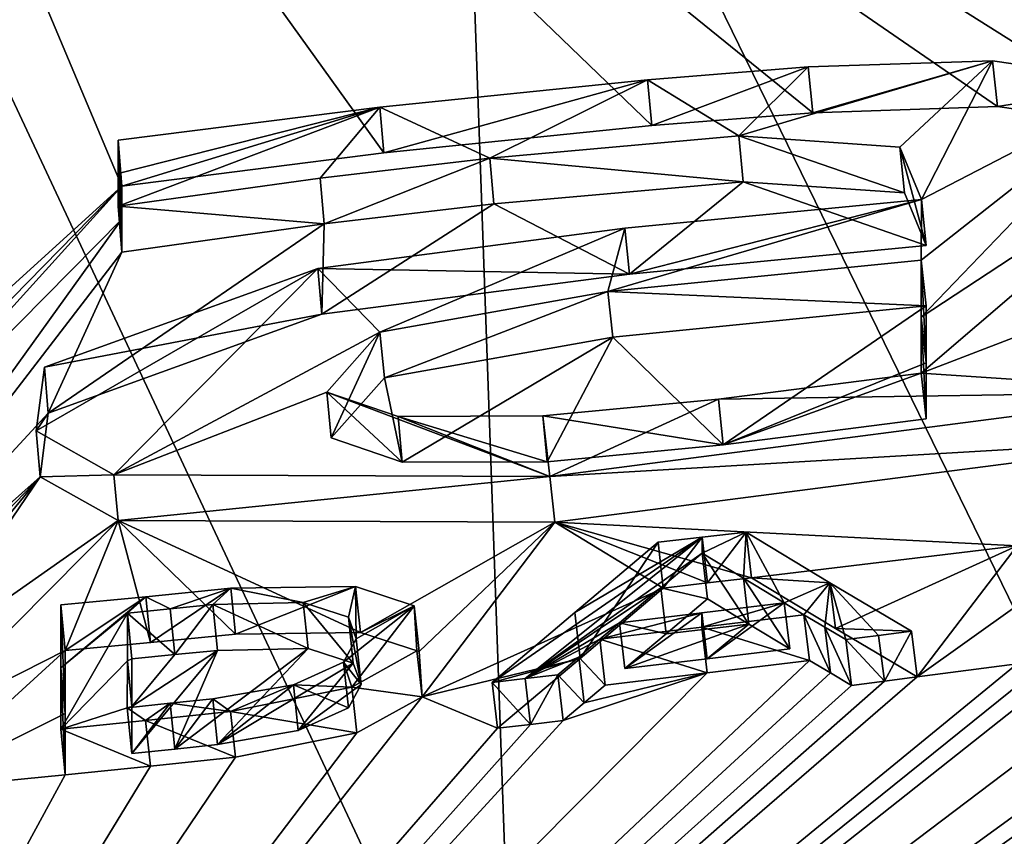
# Model space of a CAD drawing. Units: millimetres. Extents: x -110 to 110, y -66 to 100.
# Drawn here: x 5 to 7, y -38 to -36 of the extents above; entities that cross this region are included whole.
import ezdxf

# ---------------------------------------------------------------- set-up
doc = ezdxf.new("R2010")
doc.units = ezdxf.units.MM
doc.header["$LTSCALE"] = 65.185185
for name, color, linetype in [('133', 7, 'CONTINUOUS'), ('145', 7, 'CONTINUOUS'), ('184', 7, 'CONTINUOUS'), ('185', 7, 'CONTINUOUS'), ('186', 7, 'CONTINUOUS'), ('187', 7, 'CONTINUOUS'), ('189', 7, 'CONTINUOUS'), ('190', 7, 'CONTINUOUS'), ('217', 7, 'CONTINUOUS'), ('218', 7, 'CONTINUOUS'), ('219', 7, 'CONTINUOUS'), ('220', 7, 'CONTINUOUS'), ('228', 7, 'CONTINUOUS'), ('229', 7, 'CONTINUOUS'), ('230', 7, 'CONTINUOUS'), ('231', 7, 'CONTINUOUS'), ('232', 7, 'CONTINUOUS'), ('233', 7, 'CONTINUOUS'), ('234', 7, 'CONTINUOUS'), ('235', 7, 'CONTINUOUS'), ('236', 7, 'CONTINUOUS'), ('237', 7, 'CONTINUOUS'), ('238', 7, 'CONTINUOUS'), ('239', 7, 'CONTINUOUS'), ('240', 7, 'CONTINUOUS'), ('241', 7, 'CONTINUOUS'), ('242', 7, 'CONTINUOUS'), ('268', 7, 'CONTINUOUS')]:
    doc.layers.add(name, color=color, linetype=linetype)

msp = doc.modelspace()

# ---------------------------------------------------------------- linework, layer by layer
at = {"layer": '133', "linetype": 'Continuous'}
for points in [[(4.4951, -34.8488, -75.96), (6.1105, -34.9766, -75.9051), (6.2381, -38.5723, -78.3811), (4.4951, -34.8488, -75.96)], [(4.4951, -34.8488, -75.96), (6.2381, -38.5723, -78.3811), (4.6212, -38.8836, -78.1272), (4.4951, -34.8488, -75.96)], [(6.1105, -34.9766, -75.9051), (7.5558, -35.0365, -75.8411), (7.6365, -38.1015, -78.6767), (6.1105, -34.9766, -75.9051)], [(6.1105, -34.9766, -75.9051), (7.6365, -38.1015, -78.6767), (6.2381, -38.5723, -78.3811), (6.1105, -34.9766, -75.9051)]]:
    msp.add_3dface(points, dxfattribs=at)
at = {"layer": '145', "linetype": 'Continuous'}
for points in [[(3.9151, -40.2608, -42.6087), (21.0264, -34.4756, -31.4881), (16.4279, -34.4754, -26.7938), (3.9151, -40.2608, -42.6087)], [(3.9151, -40.2608, -42.6087), (16.4279, -34.4754, -26.7938), (8.9785, -37.1918, -33.1074), (3.9151, -40.2608, -42.6087)], [(3.9151, -40.2608, -42.6087), (6.5073, -39.9362, -43.9898), (21.0264, -34.4756, -31.4881), (3.9151, -40.2608, -42.6087)], [(8.406, -35.782, -27.3008), (4.5599, -34.4748, -21.4606), (7.5726, -36.3732, -29.1863), (8.406, -35.782, -27.3008)], [(4.5599, -34.4748, -21.4606), (4.871, -36.9826, -30.4898), (5.41, -36.4932, -28.8698), (4.5599, -34.4748, -21.4606)], [(7.5726, -36.3732, -29.1863), (4.5599, -34.4748, -21.4606), (7.2495, -36.3263, -28.8803), (7.5726, -36.3732, -29.1863)], [(7.2495, -36.3263, -28.8803), (4.5599, -34.4748, -21.4606), (6.8613, -36.3392, -28.7815), (7.2495, -36.3263, -28.8803)], [(6.8613, -36.3392, -28.7815), (4.5599, -34.4748, -21.4606), (6.5234, -36.3663, -28.7611), (6.8613, -36.3392, -28.7815)], [(6.5234, -36.3663, -28.7611), (4.5599, -34.4748, -21.4606), (5.9602, -36.4234, -28.7833), (6.5234, -36.3663, -28.7611)], [(5.9602, -36.4234, -28.7833), (4.5599, -34.4748, -21.4606), (5.41, -36.4932, -28.8698), (5.9602, -36.4234, -28.7833)], [(6.5073, -39.9362, -43.9898), (24.3148, -34.4759, -37.1511), (21.0264, -34.4756, -31.4881), (6.5073, -39.9362, -43.9898)], [(6.5073, -39.9362, -43.9898), (8.9296, -39.4596, -46.0181), (24.3148, -34.4759, -37.1511), (6.5073, -39.9362, -43.9898)], [(6.7154, -36.4842, -29.2664), (6.1917, -36.531, -29.2541), (6.4761, -36.6782, -29.8988), (6.7154, -36.4842, -29.2664)], [(7.1, -36.618, -29.9148), (6.7154, -36.4842, -29.2664), (6.4761, -36.6782, -29.8988), (7.1, -36.618, -29.9148)], [(7.0543, -36.5074, -29.4818), (6.7154, -36.4842, -29.2664), (7.1, -36.618, -29.9148), (7.0543, -36.5074, -29.4818)], [(4.871, -36.9826, -30.4898), (4.655, -37.2639, -31.4482), (5.41, -36.4932, -28.8698), (4.871, -36.9826, -30.4898)], [(4.655, -37.2639, -31.4482), (4.655, -37.3272, -31.6778), (5.41, -36.4932, -28.8698), (4.655, -37.2639, -31.4482)], [(5.41, -36.4932, -28.8698), (4.655, -37.3272, -31.6778), (5.41, -36.5628, -29.1227), (5.41, -36.4932, -28.8698)], [(6.1917, -36.531, -29.2541), (5.8349, -36.5728, -29.2897), (5.8298, -36.7626, -29.9841), (6.1917, -36.531, -29.2541)], [(6.4761, -36.6782, -29.8988), (6.1917, -36.531, -29.2541), (5.8298, -36.7626, -29.9841), (6.4761, -36.6782, -29.8988)], [(5.41, -36.5628, -29.1227), (4.655, -37.3272, -31.6778), (4.6332, -37.6428, -32.8214), (5.41, -36.5628, -29.1227)], [(5.41, -36.6319, -29.3738), (5.41, -36.5628, -29.1227), (4.6332, -37.6428, -32.8214), (5.41, -36.6319, -29.3738)], [(5.8349, -36.5728, -29.2897), (5.41, -36.6319, -29.3738), (5.2552, -36.9705, -30.5604), (5.8349, -36.5728, -29.2897)], [(5.8298, -36.7626, -29.9841), (5.8349, -36.5728, -29.2897), (5.2552, -36.9705, -30.5604), (5.8298, -36.7626, -29.9841)], [(5.2552, -36.9705, -30.5604), (5.41, -36.6319, -29.3738), (4.6332, -37.6428, -32.8214), (5.2552, -36.9705, -30.5604)], [(6.6733, -37.0371, -31.3184), (7.1, -36.7449, -30.3928), (6.4411, -36.8111, -30.3803), (6.6733, -37.0371, -31.3184)], [(7.1, -36.8648, -30.8465), (7.1, -36.7449, -30.3928), (6.6733, -37.0371, -31.3184), (7.1, -36.8648, -30.8465)], [(5.9617, -36.8961, -30.5211), (5.9987, -37.0732, -31.1906), (6.4411, -36.8111, -30.3803), (5.9617, -36.8961, -30.5211)], [(5.9987, -37.0732, -31.1906), (6.3035, -37.0725, -31.3032), (6.4411, -36.8111, -30.3803), (5.9987, -37.0732, -31.1906)], [(6.3035, -37.0725, -31.3032), (6.6733, -37.0371, -31.3184), (6.4411, -36.8111, -30.3803), (6.3035, -37.0725, -31.3032)], [(7.1, -36.9824, -31.2928), (7.1, -36.8648, -30.8465), (6.6733, -37.0371, -31.3184), (7.1, -36.9824, -31.2928)], [(5.8495, -37.0222, -30.9477), (5.9987, -37.0732, -31.1906), (5.9617, -36.8961, -30.5211), (5.8495, -37.0222, -30.9477)], [(5.2384, -37.104, -31.0432), (5.2552, -36.9705, -30.5604), (4.6332, -37.6428, -32.8214), (5.2384, -37.104, -31.0432)], [(7.69, -37.022, -31.7178), (6.3192, -37.1994, -31.7853), (7.291, -37.249, -32.4038), (7.69, -37.022, -31.7178)], [(4.848, -37.51, -32.4038), (5.2384, -37.104, -31.0432), (4.6332, -37.6428, -32.8214), (4.848, -37.51, -32.4038)], [(4.909, -37.5046, -32.4038), (5.2384, -37.104, -31.0432), (4.848, -37.51, -32.4038), (4.909, -37.5046, -32.4038)], [(4.97, -37.4991, -32.4038), (5.2384, -37.104, -31.0432), (4.909, -37.5046, -32.4038), (4.97, -37.4991, -32.4038)], [(5.4022, -37.1961, -31.4343), (5.2384, -37.104, -31.0432), (4.97, -37.4991, -32.4038), (5.4022, -37.1961, -31.4343)], [(8.8393, -37.26, -33.3006), (3.9151, -40.2608, -42.6087), (8.9785, -37.1918, -33.1074), (8.8393, -37.26, -33.3006)], [(4.97, -37.632, -32.8921), (5.4022, -37.1961, -31.4343), (4.97, -37.4991, -32.4038), (4.97, -37.632, -32.8921)], [(5.4022, -37.1961, -31.4343), (4.97, -37.632, -32.8921), (5.291, -37.4695, -32.4038), (5.4022, -37.1961, -31.4343)], [(5.4698, -37.4523, -32.4038), (5.4022, -37.1961, -31.4343), (5.291, -37.4695, -32.4038), (5.4698, -37.4523, -32.4038)], [(6.3192, -37.1994, -31.7853), (5.4022, -37.1961, -31.4343), (5.9111, -37.4311, -32.4921), (6.3192, -37.1994, -31.7853)], [(5.9111, -37.4311, -32.4921), (5.4022, -37.1961, -31.4343), (5.6486, -37.4345, -32.4038), (5.9111, -37.4311, -32.4921)], [(5.6486, -37.4345, -32.4038), (5.4022, -37.1961, -31.4343), (5.4698, -37.4523, -32.4038), (5.6486, -37.4345, -32.4038)], [(6.0348, -37.4712, -32.6922), (6.3192, -37.1994, -31.7853), (5.9111, -37.4311, -32.4921), (6.0348, -37.4712, -32.6922)], [(6.0406, -37.5663, -33.0533), (6.3192, -37.1994, -31.7853), (6.0348, -37.4712, -32.6922), (6.0406, -37.5663, -33.0533)], [(6.3192, -37.1994, -31.7853), (6.0406, -37.5663, -33.0533), (6.5475, -37.3379, -32.4038), (6.3192, -37.1994, -31.7853)], [(6.3192, -37.1994, -31.7853), (6.5475, -37.3379, -32.4038), (6.64, -37.3273, -32.4038), (6.3192, -37.1994, -31.7853)], [(6.7325, -37.3165, -32.4039), (6.3192, -37.1994, -31.7853), (6.64, -37.3273, -32.4038), (6.7325, -37.3165, -32.4039)], [(6.3192, -37.1994, -31.7853), (6.7325, -37.3165, -32.4039), (7.291, -37.249, -32.4038), (6.3192, -37.1994, -31.7853)], [(6.7325, -37.3165, -32.4039), (6.909, -37.4232, -32.8941), (7.291, -37.249, -32.4038), (6.7325, -37.3165, -32.4039)], [(6.909, -37.4232, -32.8941), (7.081, -37.5248, -33.3718), (7.291, -37.249, -32.4038), (6.909, -37.4232, -32.8941)], [(7.291, -37.249, -32.4038), (7.081, -37.5248, -33.3718), (7.291, -37.3749, -32.8927), (7.291, -37.249, -32.4038)], [(8.607, -37.3123, -33.3718), (3.9151, -40.2608, -42.6087), (8.8393, -37.26, -33.3006), (8.607, -37.3123, -33.3718)], [(8.4267, -37.339, -33.3718), (3.9151, -40.2608, -42.6087), (8.607, -37.3123, -33.3718), (8.4267, -37.339, -33.3718)], [(8.247, -37.3653, -33.3718), (3.9151, -40.2608, -42.6087), (8.4267, -37.339, -33.3718), (8.247, -37.3653, -33.3718)], [(6.5475, -37.3379, -32.4038), (6.0406, -37.5663, -33.0533), (6.3726, -37.4857, -32.8895), (6.5475, -37.3379, -32.4038)], [(6.64, -37.3606, -32.5307), (6.5532, -37.4339, -32.7717), (6.7272, -37.4136, -32.7728), (6.64, -37.3606, -32.5307)], [(3.9151, -40.2608, -42.6087), (8.247, -37.3653, -33.3718), (7.9934, -37.4015, -33.3718), (3.9151, -40.2608, -42.6087)], [(7.291, -37.3749, -32.8927), (7.081, -37.5248, -33.3718), (7.291, -37.4974, -33.3718), (7.291, -37.3749, -32.8927)], [(7.428, -37.4793, -33.3718), (3.9151, -40.2608, -42.6087), (7.7051, -37.3936, -33.1812), (7.428, -37.4793, -33.3718)], [(7.7051, -37.3936, -33.1812), (3.9151, -40.2608, -42.6087), (7.8238, -37.4253, -33.3718), (7.7051, -37.3936, -33.1812)], [(7.9085, -37.4135, -33.3718), (3.9151, -40.2608, -42.6087), (7.9934, -37.4015, -33.3718), (7.9085, -37.4135, -33.3718)], [(7.8238, -37.4253, -33.3718), (3.9151, -40.2608, -42.6087), (7.9085, -37.4135, -33.3718), (7.8238, -37.4253, -33.3718)], [(6.4668, -37.5069, -33.0118), (6.7272, -37.4136, -32.7728), (6.5532, -37.4339, -32.7717), (6.4668, -37.5069, -33.0118)], [(6.6399, -37.4864, -33.0118), (6.7272, -37.4136, -32.7728), (6.4668, -37.5069, -33.0118), (6.6399, -37.4864, -33.0118)], [(6.8132, -37.4654, -33.0118), (6.7272, -37.4136, -32.7728), (6.6399, -37.4864, -33.0118), (6.8132, -37.4654, -33.0118)], [(5.801, -37.4647, -32.5747), (5.611, -37.4689, -32.5179), (5.521, -37.6762, -33.2568), (5.801, -37.4647, -32.5747)], [(5.611, -37.6668, -33.2569), (5.801, -37.4647, -32.5747), (5.521, -37.6762, -33.2568), (5.611, -37.6668, -33.2569)], [(5.8961, -37.4955, -32.7276), (5.801, -37.4647, -32.5747), (5.611, -37.6668, -33.2569), (5.8961, -37.4955, -32.7276)], [(7.3595, -37.4884, -33.3718), (3.9151, -40.2608, -42.6087), (7.428, -37.4793, -33.3718), (7.3595, -37.4884, -33.3718)], [(4.97, -37.632, -32.8921), (4.97, -37.762, -33.3718), (5.291, -37.4695, -32.4038), (4.97, -37.632, -32.8921)], [(5.291, -37.4695, -32.4038), (4.97, -37.762, -33.3718), (5.291, -37.6015, -32.8922), (5.291, -37.4695, -32.4038)], [(5.611, -37.4689, -32.5179), (5.521, -37.4779, -32.5178), (5.431, -37.587, -32.8899), (5.611, -37.4689, -32.5179)], [(5.521, -37.6762, -33.2568), (5.611, -37.4689, -32.5179), (5.431, -37.6855, -33.2568), (5.521, -37.6762, -33.2568)], [(5.431, -37.6855, -33.2568), (5.611, -37.4689, -32.5179), (5.431, -37.587, -32.8899), (5.431, -37.6855, -33.2568)], [(5.521, -37.4779, -32.5178), (5.431, -37.4868, -32.5178), (5.431, -37.587, -32.8899), (5.521, -37.4779, -32.5178)], [(7.291, -37.4974, -33.3718), (3.9151, -40.2608, -42.6087), (7.3595, -37.4884, -33.3718), (7.291, -37.4974, -33.3718)], [(6.6398, -37.5164, -33.1268), (3.9151, -40.2608, -42.6087), (6.8546, -37.4902, -33.1268), (6.6398, -37.5164, -33.1268)], [(6.8546, -37.4902, -33.1268), (3.9151, -40.2608, -42.6087), (6.8989, -37.5164, -33.2497), (6.8546, -37.4902, -33.1268)], [(7.081, -37.5248, -33.3718), (3.9151, -40.2608, -42.6087), (7.291, -37.4974, -33.3718), (7.081, -37.5248, -33.3718)], [(5.7804, -37.6372, -33.2133), (5.8961, -37.4955, -32.7276), (5.611, -37.6668, -33.2569), (5.7804, -37.6372, -33.2133)], [(5.9126, -37.5405, -32.9032), (5.8961, -37.4955, -32.7276), (5.7804, -37.6372, -33.2133), (5.9126, -37.5405, -32.9032)], [(6.3726, -37.4857, -32.8895), (6.0406, -37.5663, -33.0533), (6.199, -37.6324, -33.3718), (6.3726, -37.4857, -32.8895)], [(6.3372, -37.6163, -33.3718), (3.9151, -40.2608, -42.6087), (6.6398, -37.5164, -33.1268), (6.3372, -37.6163, -33.3718)], [(6.8989, -37.5164, -33.2497), (3.9151, -40.2608, -42.6087), (6.9428, -37.5424, -33.3718), (6.8989, -37.5164, -33.2497)], [(7.0119, -37.5336, -33.3718), (3.9151, -40.2608, -42.6087), (7.081, -37.5248, -33.3718), (7.0119, -37.5336, -33.3718)], [(6.3372, -37.6163, -33.3718), (6.6398, -37.5164, -33.1268), (6.3812, -37.5791, -33.2494), (6.3372, -37.6163, -33.3718)], [(6.4254, -37.5418, -33.1268), (6.3812, -37.5791, -33.2494), (6.6398, -37.5164, -33.1268), (6.4254, -37.5418, -33.1268)], [(6.9428, -37.5424, -33.3718), (3.9151, -40.2608, -42.6087), (7.0119, -37.5336, -33.3718), (6.9428, -37.5424, -33.3718)], [(5.886, -37.5898, -33.0781), (5.9126, -37.5405, -32.9032), (5.7804, -37.6372, -33.2133), (5.886, -37.5898, -33.0781)], [(5.9036, -37.6425, -33.2839), (3.9151, -40.2608, -42.6087), (6.0406, -37.5663, -33.0533), (5.9036, -37.6425, -33.2839)], [(6.0406, -37.5663, -33.0533), (3.9151, -40.2608, -42.6087), (6.199, -37.6324, -33.3718), (6.0406, -37.5663, -33.0533)], [(4.97, -37.762, -33.3718), (5.291, -37.7306, -33.3718), (5.291, -37.6015, -32.8922), (4.97, -37.762, -33.3718)], [(6.2681, -37.6244, -33.3718), (3.9151, -40.2608, -42.6087), (6.3372, -37.6163, -33.3718), (6.2681, -37.6244, -33.3718)], [(6.199, -37.6324, -33.3718), (3.9151, -40.2608, -42.6087), (6.2681, -37.6244, -33.3718), (6.199, -37.6324, -33.3718)], [(5.6486, -37.6935, -33.3718), (3.9151, -40.2608, -42.6087), (5.9036, -37.6425, -33.2839), (5.6486, -37.6935, -33.3718)], [(5.4698, -37.7123, -33.3718), (3.9151, -40.2608, -42.6087), (5.6486, -37.6935, -33.3718), (5.4698, -37.7123, -33.3718)], [(5.291, -37.7306, -33.3718), (3.9151, -40.2608, -42.6087), (5.4698, -37.7123, -33.3718), (5.291, -37.7306, -33.3718)], [(4.97, -37.762, -33.3718), (3.9151, -40.2608, -42.6087), (5.291, -37.7306, -33.3718), (4.97, -37.762, -33.3718)]]:
    msp.add_3dface(points, dxfattribs=at)
at = {"layer": '184', "linetype": 'Continuous'}
for points in [[(7.0897, -36.5219, -29.9404), (6.4761, -36.6782, -29.8988), (6.4668, -36.582, -29.9247), (7.0897, -36.5219, -29.9404)], [(7.1, -36.618, -29.9148), (6.4761, -36.6782, -29.8988), (7.0897, -36.5219, -29.9404), (7.1, -36.618, -29.9148)], [(6.4668, -36.582, -29.9247), (6.4761, -36.6782, -29.8988), (5.8216, -36.6664, -30.0101), (6.4668, -36.582, -29.9247)], [(5.8216, -36.6664, -30.0101), (5.8298, -36.7626, -29.9841), (5.2471, -36.8742, -30.5863), (5.8216, -36.6664, -30.0101)], [(6.4761, -36.6782, -29.8988), (5.8298, -36.7626, -29.9841), (5.8216, -36.6664, -30.0101), (6.4761, -36.6782, -29.8988)], [(5.8298, -36.7626, -29.9841), (5.2552, -36.9705, -30.5604), (5.2471, -36.8742, -30.5863), (5.8298, -36.7626, -29.9841)], [(5.2471, -36.8742, -30.5863), (5.2552, -36.9705, -30.5604), (5.23, -37.0079, -31.0692), (5.2471, -36.8742, -30.5863)], [(6.3088, -37.1033, -31.8108), (7.69, -37.022, -31.7178), (7.6779, -36.9258, -31.7426), (6.3088, -37.1033, -31.8108)], [(5.2552, -36.9705, -30.5604), (5.2384, -37.104, -31.0432), (5.23, -37.0079, -31.0692), (5.2552, -36.9705, -30.5604)], [(5.23, -37.0079, -31.0692), (5.2384, -37.104, -31.0432), (5.3931, -37.0999, -31.4602), (5.23, -37.0079, -31.0692)], [(6.3192, -37.1994, -31.7853), (7.69, -37.022, -31.7178), (6.3088, -37.1033, -31.8108), (6.3192, -37.1994, -31.7853)], [(5.2384, -37.104, -31.0432), (5.4022, -37.1961, -31.4343), (5.3931, -37.0999, -31.4602), (5.2384, -37.104, -31.0432)], [(5.3931, -37.0999, -31.4602), (5.4022, -37.1961, -31.4343), (6.3088, -37.1033, -31.8108), (5.3931, -37.0999, -31.4602)], [(5.4022, -37.1961, -31.4343), (6.3192, -37.1994, -31.7853), (6.3088, -37.1033, -31.8108), (5.4022, -37.1961, -31.4343)]]:
    msp.add_3dface(points, dxfattribs=at)
at = {"layer": '185', "linetype": 'Continuous'}
for points in [[(6.1828, -36.4349, -29.2802), (6.7154, -36.4842, -29.2664), (6.7059, -36.388, -29.2923), (6.1828, -36.4349, -29.2802)], [(6.7154, -36.4842, -29.2664), (7.0543, -36.5074, -29.4818), (6.7059, -36.388, -29.2923), (6.7154, -36.4842, -29.2664)], [(6.7059, -36.388, -29.2923), (7.0543, -36.5074, -29.4818), (7.0443, -36.4113, -29.5077), (6.7059, -36.388, -29.2923)], [(7.0543, -36.5074, -29.4818), (7.1, -36.618, -29.9148), (7.0443, -36.4113, -29.5077), (7.0543, -36.5074, -29.4818)], [(7.1, -36.618, -29.9148), (7.0897, -36.5219, -29.9404), (7.0443, -36.4113, -29.5077), (7.1, -36.618, -29.9148)], [(5.8265, -36.4766, -29.316), (5.8349, -36.5728, -29.2897), (6.1828, -36.4349, -29.2802), (5.8265, -36.4766, -29.316)], [(5.8349, -36.5728, -29.2897), (6.1917, -36.531, -29.2541), (6.1828, -36.4349, -29.2802), (5.8349, -36.5728, -29.2897)], [(6.1917, -36.531, -29.2541), (6.7154, -36.4842, -29.2664), (6.1828, -36.4349, -29.2802), (6.1917, -36.531, -29.2541)], [(5.4021, -36.5358, -29.4003), (5.8349, -36.5728, -29.2897), (5.8265, -36.4766, -29.316), (5.4021, -36.5358, -29.4003)], [(5.41, -36.6319, -29.3738), (5.8349, -36.5728, -29.2897), (5.4021, -36.5358, -29.4003), (5.41, -36.6319, -29.3738)]]:
    msp.add_3dface(points, dxfattribs=at)
at = {"layer": '186', "linetype": 'Continuous'}
for points in [[(5.4023, -36.3971, -28.8963), (5.41, -36.5628, -29.1227), (5.4022, -36.4667, -29.1492), (5.4023, -36.3971, -28.8963)], [(5.41, -36.4932, -28.8698), (5.41, -36.5628, -29.1227), (5.4023, -36.3971, -28.8963), (5.41, -36.4932, -28.8698)], [(5.41, -36.6319, -29.3738), (5.4021, -36.5358, -29.4003), (5.4022, -36.4667, -29.1492), (5.41, -36.6319, -29.3738)], [(5.41, -36.5628, -29.1227), (5.41, -36.6319, -29.3738), (5.4022, -36.4667, -29.1492), (5.41, -36.5628, -29.1227)]]:
    msp.add_3dface(points, dxfattribs=at)
at = {"layer": '187', "linetype": 'Continuous'}
for points in [[(6.8515, -36.2431, -28.8073), (6.5234, -36.3663, -28.7611), (6.5141, -36.2702, -28.7872), (6.8515, -36.2431, -28.8073)], [(6.8613, -36.3392, -28.7815), (6.5234, -36.3663, -28.7611), (6.8515, -36.2431, -28.8073), (6.8613, -36.3392, -28.7815)], [(7.2392, -36.2302, -28.9059), (6.8613, -36.3392, -28.7815), (6.8515, -36.2431, -28.8073), (7.2392, -36.2302, -28.9059)], [(7.2495, -36.3263, -28.8803), (6.8613, -36.3392, -28.7815), (7.2392, -36.2302, -28.9059), (7.2495, -36.3263, -28.8803)], [(7.562, -36.2771, -29.2117), (7.2495, -36.3263, -28.8803), (7.2392, -36.2302, -28.9059), (7.562, -36.2771, -29.2117)], [(6.5141, -36.2702, -28.7872), (5.9602, -36.4234, -28.7833), (5.9517, -36.3273, -28.8096), (6.5141, -36.2702, -28.7872)], [(6.5234, -36.3663, -28.7611), (5.9602, -36.4234, -28.7833), (6.5141, -36.2702, -28.7872), (6.5234, -36.3663, -28.7611)], [(7.5726, -36.3732, -29.1863), (7.2495, -36.3263, -28.8803), (7.562, -36.2771, -29.2117), (7.5726, -36.3732, -29.1863)], [(5.41, -36.4932, -28.8698), (5.4023, -36.3971, -28.8963), (5.9517, -36.3273, -28.8096), (5.41, -36.4932, -28.8698)], [(5.9602, -36.4234, -28.7833), (5.41, -36.4932, -28.8698), (5.9517, -36.3273, -28.8096), (5.9602, -36.4234, -28.7833)]]:
    msp.add_3dface(points, dxfattribs=at)
at = {"layer": '189', "linetype": 'Continuous'}
for points in [[(6.4308, -36.7151, -30.4062), (7.1, -36.7449, -30.3928), (7.0894, -36.6488, -30.4183), (6.4308, -36.7151, -30.4062)], [(5.952, -36.8002, -30.5476), (5.9617, -36.8961, -30.5211), (6.4308, -36.7151, -30.4062), (5.952, -36.8002, -30.5476)], [(5.9617, -36.8961, -30.5211), (6.4411, -36.8111, -30.3803), (6.4308, -36.7151, -30.4062), (5.9617, -36.8961, -30.5211)], [(6.4411, -36.8111, -30.3803), (7.1, -36.7449, -30.3928), (6.4308, -36.7151, -30.4062), (6.4411, -36.8111, -30.3803)], [(5.8405, -36.9264, -30.9747), (5.8495, -37.0222, -30.9477), (5.952, -36.8002, -30.5476), (5.8405, -36.9264, -30.9747)], [(5.8495, -37.0222, -30.9477), (5.9617, -36.8961, -30.5211), (5.952, -36.8002, -30.5476), (5.8495, -37.0222, -30.9477)], [(7.0889, -36.8863, -31.3181), (6.6733, -37.0371, -31.3184), (6.6633, -36.9409, -31.3439), (7.0889, -36.8863, -31.3181)], [(7.1, -36.9824, -31.2928), (6.6733, -37.0371, -31.3184), (7.0889, -36.8863, -31.3181), (7.1, -36.9824, -31.2928)], [(5.9987, -37.0732, -31.1906), (5.8495, -37.0222, -30.9477), (5.8405, -36.9264, -30.9747), (5.9987, -37.0732, -31.1906)], [(5.9901, -36.9772, -31.2171), (5.9987, -37.0732, -31.1906), (5.8405, -36.9264, -30.9747), (5.9901, -36.9772, -31.2171)], [(6.6633, -36.9409, -31.3439), (6.6733, -37.0371, -31.3184), (6.2944, -36.9763, -31.329), (6.6633, -36.9409, -31.3439)], [(6.2944, -36.9763, -31.329), (6.3035, -37.0725, -31.3032), (5.9901, -36.9772, -31.2171), (6.2944, -36.9763, -31.329)], [(6.3035, -37.0725, -31.3032), (5.9987, -37.0732, -31.1906), (5.9901, -36.9772, -31.2171), (6.3035, -37.0725, -31.3032)], [(6.6733, -37.0371, -31.3184), (6.3035, -37.0725, -31.3032), (6.2944, -36.9763, -31.329), (6.6733, -37.0371, -31.3184)]]:
    msp.add_3dface(points, dxfattribs=at)
at = {"layer": '190', "linetype": 'Continuous'}
for points in [[(7.0894, -36.6488, -30.4183), (7.1, -36.8648, -30.8465), (7.0892, -36.7687, -30.8718), (7.0894, -36.6488, -30.4183)], [(7.1, -36.7449, -30.3928), (7.1, -36.8648, -30.8465), (7.0894, -36.6488, -30.4183), (7.1, -36.7449, -30.3928)], [(7.1, -36.9824, -31.2928), (7.0889, -36.8863, -31.3181), (7.0892, -36.7687, -30.8718), (7.1, -36.9824, -31.2928)], [(7.1, -36.8648, -30.8465), (7.1, -36.9824, -31.2928), (7.0892, -36.7687, -30.8718), (7.1, -36.8648, -30.8465)]]:
    msp.add_3dface(points, dxfattribs=at)
at = {"layer": '217', "linetype": 'Continuous'}
for points in [[(5.4598, -37.6162, -33.3975), (5.6486, -37.6935, -33.3718), (5.6384, -37.5974, -33.3974), (5.4598, -37.6162, -33.3975)], [(5.2813, -37.6344, -33.3977), (5.4698, -37.7123, -33.3718), (5.4598, -37.6162, -33.3975), (5.2813, -37.6344, -33.3977)], [(5.4698, -37.7123, -33.3718), (5.6486, -37.6935, -33.3718), (5.4598, -37.6162, -33.3975), (5.4698, -37.7123, -33.3718)], [(5.291, -37.7306, -33.3718), (5.4698, -37.7123, -33.3718), (5.2813, -37.6344, -33.3977), (5.291, -37.7306, -33.3718)]]:
    msp.add_3dface(points, dxfattribs=at)
at = {"layer": '218', "linetype": 'Continuous'}
for points in [[(5.2819, -37.3734, -32.4299), (5.291, -37.6015, -32.8922), (5.2816, -37.5053, -32.9181), (5.2819, -37.3734, -32.4299)], [(5.291, -37.4695, -32.4038), (5.291, -37.6015, -32.8922), (5.2819, -37.3734, -32.4299), (5.291, -37.4695, -32.4038)], [(5.291, -37.7306, -33.3718), (5.2813, -37.6344, -33.3977), (5.2816, -37.5053, -32.9181), (5.291, -37.7306, -33.3718)], [(5.291, -37.6015, -32.8922), (5.291, -37.7306, -33.3718), (5.2816, -37.5053, -32.9181), (5.291, -37.6015, -32.8922)]]:
    msp.add_3dface(points, dxfattribs=at)
at = {"layer": '219', "linetype": 'Continuous'}
for points in [[(5.6389, -37.3384, -32.4297), (5.4698, -37.4523, -32.4038), (5.4604, -37.3561, -32.4298), (5.6389, -37.3384, -32.4297)], [(5.6486, -37.4345, -32.4038), (5.4698, -37.4523, -32.4038), (5.6389, -37.3384, -32.4297), (5.6486, -37.4345, -32.4038)], [(5.291, -37.4695, -32.4038), (5.2819, -37.3734, -32.4299), (5.4604, -37.3561, -32.4298), (5.291, -37.4695, -32.4038)], [(5.4698, -37.4523, -32.4038), (5.291, -37.4695, -32.4038), (5.4604, -37.3561, -32.4298), (5.4698, -37.4523, -32.4038)]]:
    msp.add_3dface(points, dxfattribs=at)
at = {"layer": '220', "linetype": 'Continuous'}
for points in [[(5.6486, -37.4345, -32.4038), (5.6389, -37.3384, -32.4297), (5.9009, -37.335, -32.5177), (5.6486, -37.4345, -32.4038)], [(5.9111, -37.4311, -32.4921), (5.6486, -37.4345, -32.4038), (5.9009, -37.335, -32.5177), (5.9111, -37.4311, -32.4921)], [(6.0243, -37.3751, -32.7178), (5.9111, -37.4311, -32.4921), (5.9009, -37.335, -32.5177), (6.0243, -37.3751, -32.7178)], [(6.0348, -37.4712, -32.6922), (5.9111, -37.4311, -32.4921), (6.0243, -37.3751, -32.7178), (6.0348, -37.4712, -32.6922)], [(6.0299, -37.4702, -33.0788), (6.0348, -37.4712, -32.6922), (6.0243, -37.3751, -32.7178), (6.0299, -37.4702, -33.0788)], [(5.8931, -37.5464, -33.3093), (6.0406, -37.5663, -33.0533), (6.0299, -37.4702, -33.0788), (5.8931, -37.5464, -33.3093)], [(6.0406, -37.5663, -33.0533), (6.0348, -37.4712, -32.6922), (6.0299, -37.4702, -33.0788), (6.0406, -37.5663, -33.0533)], [(5.6384, -37.5974, -33.3974), (5.9036, -37.6425, -33.2839), (5.8931, -37.5464, -33.3093), (5.6384, -37.5974, -33.3974)], [(5.9036, -37.6425, -33.2839), (6.0406, -37.5663, -33.0533), (5.8931, -37.5464, -33.3093), (5.9036, -37.6425, -33.2839)], [(5.6486, -37.6935, -33.3718), (5.9036, -37.6425, -33.2839), (5.6384, -37.5974, -33.3974), (5.6486, -37.6935, -33.3718)]]:
    msp.add_3dface(points, dxfattribs=at)
at = {"layer": '228', "linetype": 'Continuous'}
for points in [[(5.4214, -37.4909, -32.9157), (5.431, -37.4868, -32.5178), (5.4216, -37.3907, -32.5437), (5.4214, -37.4909, -32.9157)], [(5.4212, -37.5894, -33.2826), (5.431, -37.587, -32.8899), (5.4214, -37.4909, -32.9157), (5.4212, -37.5894, -33.2826)], [(5.431, -37.587, -32.8899), (5.431, -37.4868, -32.5178), (5.4214, -37.4909, -32.9157), (5.431, -37.587, -32.8899)], [(5.431, -37.6855, -33.2568), (5.431, -37.587, -32.8899), (5.4212, -37.5894, -33.2826), (5.431, -37.6855, -33.2568)]]:
    msp.add_3dface(points, dxfattribs=at)
at = {"layer": '229', "linetype": 'Continuous'}
for points in [[(5.431, -37.6855, -33.2568), (5.4212, -37.5894, -33.2826), (5.511, -37.5801, -33.2826), (5.431, -37.6855, -33.2568)], [(5.521, -37.6762, -33.2568), (5.431, -37.6855, -33.2568), (5.511, -37.5801, -33.2826), (5.521, -37.6762, -33.2568)], [(5.6009, -37.5707, -33.2826), (5.521, -37.6762, -33.2568), (5.511, -37.5801, -33.2826), (5.6009, -37.5707, -33.2826)], [(5.611, -37.6668, -33.2569), (5.521, -37.6762, -33.2568), (5.6009, -37.5707, -33.2826), (5.611, -37.6668, -33.2569)]]:
    msp.add_3dface(points, dxfattribs=at)
at = {"layer": '230', "linetype": 'Continuous'}
for points in [[(5.6013, -37.3728, -32.5438), (5.801, -37.4647, -32.5747), (5.7911, -37.3686, -32.6005), (5.6013, -37.3728, -32.5438)], [(5.611, -37.4689, -32.5179), (5.801, -37.4647, -32.5747), (5.6013, -37.3728, -32.5438), (5.611, -37.4689, -32.5179)], [(5.801, -37.4647, -32.5747), (5.8961, -37.4955, -32.7276), (5.7911, -37.3686, -32.6005), (5.801, -37.4647, -32.5747)], [(5.7911, -37.3686, -32.6005), (5.8961, -37.4955, -32.7276), (5.8859, -37.3994, -32.7533), (5.7911, -37.3686, -32.6005)], [(5.8961, -37.4955, -32.7276), (5.9126, -37.5405, -32.9032), (5.8859, -37.3994, -32.7533), (5.8961, -37.4955, -32.7276)], [(5.8859, -37.3994, -32.7533), (5.9126, -37.5405, -32.9032), (5.9022, -37.4444, -32.9287), (5.8859, -37.3994, -32.7533)], [(5.9022, -37.4444, -32.9287), (5.9126, -37.5405, -32.9032), (5.8757, -37.4937, -33.1035), (5.9022, -37.4444, -32.9287)], [(5.8757, -37.4937, -33.1035), (5.886, -37.5898, -33.0781), (5.7702, -37.541, -33.2388), (5.8757, -37.4937, -33.1035)], [(5.9126, -37.5405, -32.9032), (5.886, -37.5898, -33.0781), (5.8757, -37.4937, -33.1035), (5.9126, -37.5405, -32.9032)], [(5.611, -37.6668, -33.2569), (5.6009, -37.5707, -33.2826), (5.7702, -37.541, -33.2388), (5.611, -37.6668, -33.2569)], [(5.7804, -37.6372, -33.2133), (5.611, -37.6668, -33.2569), (5.7702, -37.541, -33.2388), (5.7804, -37.6372, -33.2133)], [(5.886, -37.5898, -33.0781), (5.7804, -37.6372, -33.2133), (5.7702, -37.541, -33.2388), (5.886, -37.5898, -33.0781)]]:
    msp.add_3dface(points, dxfattribs=at)
at = {"layer": '231', "linetype": 'Continuous'}
for points in [[(5.4216, -37.3907, -32.5437), (5.521, -37.4779, -32.5178), (5.5115, -37.3818, -32.5437), (5.4216, -37.3907, -32.5437)], [(5.521, -37.4779, -32.5178), (5.6013, -37.3728, -32.5438), (5.5115, -37.3818, -32.5437), (5.521, -37.4779, -32.5178)], [(5.521, -37.4779, -32.5178), (5.611, -37.4689, -32.5179), (5.6013, -37.3728, -32.5438), (5.521, -37.4779, -32.5178)], [(5.431, -37.4868, -32.5178), (5.521, -37.4779, -32.5178), (5.4216, -37.3907, -32.5437), (5.431, -37.4868, -32.5178)]]:
    msp.add_3dface(points, dxfattribs=at)
at = {"layer": '232', "linetype": 'Continuous'}
for points in [[(6.6289, -37.2312, -32.4291), (6.5475, -37.3379, -32.4038), (6.5365, -37.2418, -32.4291), (6.6289, -37.2312, -32.4291)], [(6.64, -37.3273, -32.4038), (6.5475, -37.3379, -32.4038), (6.6289, -37.2312, -32.4291), (6.64, -37.3273, -32.4038)], [(6.7213, -37.2204, -32.4291), (6.64, -37.3273, -32.4038), (6.6289, -37.2312, -32.4291), (6.7213, -37.2204, -32.4291)], [(6.7325, -37.3165, -32.4039), (6.64, -37.3273, -32.4038), (6.7213, -37.2204, -32.4291), (6.7325, -37.3165, -32.4039)]]:
    msp.add_3dface(points, dxfattribs=at)
at = {"layer": '233', "linetype": 'Continuous'}
for points in [[(6.7325, -37.3165, -32.4039), (6.7213, -37.2204, -32.4291), (6.8972, -37.3271, -32.9191), (6.7325, -37.3165, -32.4039)], [(6.909, -37.4232, -32.8941), (6.7325, -37.3165, -32.4039), (6.8972, -37.3271, -32.9191), (6.909, -37.4232, -32.8941)], [(7.0686, -37.4287, -33.3966), (6.909, -37.4232, -32.8941), (6.8972, -37.3271, -32.9191), (7.0686, -37.4287, -33.3966)], [(7.081, -37.5248, -33.3718), (6.909, -37.4232, -32.8941), (7.0686, -37.4287, -33.3966), (7.081, -37.5248, -33.3718)]]:
    msp.add_3dface(points, dxfattribs=at)
at = {"layer": '234', "linetype": 'Continuous'}
for points in [[(6.9307, -37.4463, -33.3965), (7.0119, -37.5336, -33.3718), (6.9996, -37.4375, -33.3966), (6.9307, -37.4463, -33.3965)], [(7.0119, -37.5336, -33.3718), (7.0686, -37.4287, -33.3966), (6.9996, -37.4375, -33.3966), (7.0119, -37.5336, -33.3718)], [(7.0119, -37.5336, -33.3718), (7.081, -37.5248, -33.3718), (7.0686, -37.4287, -33.3966), (7.0119, -37.5336, -33.3718)], [(6.9428, -37.5424, -33.3718), (7.0119, -37.5336, -33.3718), (6.9307, -37.4463, -33.3965), (6.9428, -37.5424, -33.3718)]]:
    msp.add_3dface(points, dxfattribs=at)
at = {"layer": '235', "linetype": 'Continuous'}
for points in [[(6.8546, -37.4902, -33.1268), (6.8989, -37.5164, -33.2497), (6.8427, -37.394, -33.1517), (6.8546, -37.4902, -33.1268)], [(6.8427, -37.394, -33.1517), (6.8989, -37.5164, -33.2497), (6.8869, -37.4203, -33.2746), (6.8427, -37.394, -33.1517)], [(6.8989, -37.5164, -33.2497), (6.9428, -37.5424, -33.3718), (6.8869, -37.4203, -33.2746), (6.8989, -37.5164, -33.2497)], [(6.9428, -37.5424, -33.3718), (6.9307, -37.4463, -33.3965), (6.8869, -37.4203, -33.2746), (6.9428, -37.5424, -33.3718)]]:
    msp.add_3dface(points, dxfattribs=at)
at = {"layer": '236', "linetype": 'Continuous'}
for points in [[(6.8546, -37.4902, -33.1268), (6.8427, -37.394, -33.1517), (6.6283, -37.4202, -33.1519), (6.8546, -37.4902, -33.1268)], [(6.4141, -37.4457, -33.152), (6.6398, -37.5164, -33.1268), (6.6283, -37.4202, -33.1519), (6.4141, -37.4457, -33.152)], [(6.6398, -37.5164, -33.1268), (6.8546, -37.4902, -33.1268), (6.6283, -37.4202, -33.1519), (6.6398, -37.5164, -33.1268)], [(6.4254, -37.5418, -33.1268), (6.6398, -37.5164, -33.1268), (6.4141, -37.4457, -33.152), (6.4254, -37.5418, -33.1268)]]:
    msp.add_3dface(points, dxfattribs=at)
at = {"layer": '237', "linetype": 'Continuous'}
for points in [[(6.4254, -37.5418, -33.1268), (6.4141, -37.4457, -33.152), (6.37, -37.483, -33.2746), (6.4254, -37.5418, -33.1268)], [(6.3259, -37.5202, -33.397), (6.3812, -37.5791, -33.2494), (6.37, -37.483, -33.2746), (6.3259, -37.5202, -33.397)], [(6.3812, -37.5791, -33.2494), (6.4254, -37.5418, -33.1268), (6.37, -37.483, -33.2746), (6.3812, -37.5791, -33.2494)], [(6.3372, -37.6163, -33.3718), (6.3812, -37.5791, -33.2494), (6.3259, -37.5202, -33.397), (6.3372, -37.6163, -33.3718)]]:
    msp.add_3dface(points, dxfattribs=at)
at = {"layer": '238', "linetype": 'Continuous'}
for points in [[(6.2681, -37.6244, -33.3718), (6.3259, -37.5202, -33.397), (6.2569, -37.5283, -33.3971), (6.2681, -37.6244, -33.3718)], [(6.2681, -37.6244, -33.3718), (6.3372, -37.6163, -33.3718), (6.3259, -37.5202, -33.397), (6.2681, -37.6244, -33.3718)], [(6.1879, -37.5363, -33.3971), (6.2681, -37.6244, -33.3718), (6.2569, -37.5283, -33.3971), (6.1879, -37.5363, -33.3971)], [(6.199, -37.6324, -33.3718), (6.2681, -37.6244, -33.3718), (6.1879, -37.5363, -33.3971), (6.199, -37.6324, -33.3718)]]:
    msp.add_3dface(points, dxfattribs=at)
at = {"layer": '239', "linetype": 'Continuous'}
for points in [[(6.5365, -37.2418, -32.4291), (6.3726, -37.4857, -32.8895), (6.3616, -37.3896, -32.9148), (6.5365, -37.2418, -32.4291)], [(6.5475, -37.3379, -32.4038), (6.3726, -37.4857, -32.8895), (6.5365, -37.2418, -32.4291), (6.5475, -37.3379, -32.4038)], [(6.3726, -37.4857, -32.8895), (6.1879, -37.5363, -33.3971), (6.3616, -37.3896, -32.9148), (6.3726, -37.4857, -32.8895)], [(6.3726, -37.4857, -32.8895), (6.199, -37.6324, -33.3718), (6.1879, -37.5363, -33.3971), (6.3726, -37.4857, -32.8895)]]:
    msp.add_3dface(points, dxfattribs=at)
at = {"layer": '240', "linetype": 'Continuous'}
for points in [[(6.542, -37.3377, -32.7969), (6.64, -37.3606, -32.5307), (6.6288, -37.2644, -32.5559), (6.542, -37.3377, -32.7969)], [(6.4556, -37.4108, -33.037), (6.5532, -37.4339, -32.7717), (6.542, -37.3377, -32.7969), (6.4556, -37.4108, -33.037)], [(6.5532, -37.4339, -32.7717), (6.64, -37.3606, -32.5307), (6.542, -37.3377, -32.7969), (6.5532, -37.4339, -32.7717)], [(6.4668, -37.5069, -33.0118), (6.5532, -37.4339, -32.7717), (6.4556, -37.4108, -33.037), (6.4668, -37.5069, -33.0118)]]:
    msp.add_3dface(points, dxfattribs=at)
at = {"layer": '241', "linetype": 'Continuous'}
for points in [[(6.8015, -37.3693, -33.0368), (6.6399, -37.4864, -33.0118), (6.6284, -37.3903, -33.0369), (6.8015, -37.3693, -33.0368)], [(6.8132, -37.4654, -33.0118), (6.6399, -37.4864, -33.0118), (6.8015, -37.3693, -33.0368), (6.8132, -37.4654, -33.0118)], [(6.4668, -37.5069, -33.0118), (6.4556, -37.4108, -33.037), (6.6284, -37.3903, -33.0369), (6.4668, -37.5069, -33.0118)], [(6.6399, -37.4864, -33.0118), (6.4668, -37.5069, -33.0118), (6.6284, -37.3903, -33.0369), (6.6399, -37.4864, -33.0118)]]:
    msp.add_3dface(points, dxfattribs=at)
at = {"layer": '242', "linetype": 'Continuous'}
for points in [[(6.64, -37.3606, -32.5307), (6.7272, -37.4136, -32.7728), (6.6288, -37.2644, -32.5559), (6.64, -37.3606, -32.5307)], [(6.6288, -37.2644, -32.5559), (6.7272, -37.4136, -32.7728), (6.7157, -37.3175, -32.7979), (6.6288, -37.2644, -32.5559)], [(6.7272, -37.4136, -32.7728), (6.8132, -37.4654, -33.0118), (6.7157, -37.3175, -32.7979), (6.7272, -37.4136, -32.7728)], [(6.8132, -37.4654, -33.0118), (6.8015, -37.3693, -33.0368), (6.7157, -37.3175, -32.7979), (6.8132, -37.4654, -33.0118)]]:
    msp.add_3dface(points, dxfattribs=at)
at = {"layer": '268', "color": 7, "linetype": 'Continuous'}
for points in [[(6.7059, -36.388, -29.2923), (6.8515, -36.2431, -28.8073), (6.5141, -36.2702, -28.7872), (6.7059, -36.388, -29.2923)], [(6.7059, -36.388, -29.2923), (7.0443, -36.4113, -29.5077), (7.2392, -36.2302, -28.9059), (6.7059, -36.388, -29.2923)], [(6.7059, -36.388, -29.2923), (7.2392, -36.2302, -28.9059), (6.8515, -36.2431, -28.8073), (6.7059, -36.388, -29.2923)], [(7.0443, -36.4113, -29.5077), (7.0897, -36.5219, -29.9404), (7.2392, -36.2302, -28.9059), (7.0443, -36.4113, -29.5077)], [(7.0897, -36.5219, -29.9404), (7.562, -36.2771, -29.2117), (7.2392, -36.2302, -28.9059), (7.0897, -36.5219, -29.9404)], [(6.1828, -36.4349, -29.2802), (6.5141, -36.2702, -28.7872), (5.9517, -36.3273, -28.8096), (6.1828, -36.4349, -29.2802)], [(6.1828, -36.4349, -29.2802), (6.7059, -36.388, -29.2923), (6.5141, -36.2702, -28.7872), (6.1828, -36.4349, -29.2802)], [(7.6791, -36.3812, -29.6552), (7.562, -36.2771, -29.2117), (7.0892, -36.7687, -30.8718), (7.6791, -36.3812, -29.6552)], [(7.562, -36.2771, -29.2117), (7.0894, -36.6488, -30.4183), (7.0892, -36.7687, -30.8718), (7.562, -36.2771, -29.2117)], [(7.562, -36.2771, -29.2117), (7.0897, -36.5219, -29.9404), (7.0894, -36.6488, -30.4183), (7.562, -36.2771, -29.2117)], [(5.4021, -36.5358, -29.4003), (5.8265, -36.4766, -29.316), (5.9517, -36.3273, -28.8096), (5.4021, -36.5358, -29.4003)], [(5.4021, -36.5358, -29.4003), (5.9517, -36.3273, -28.8096), (5.4022, -36.4667, -29.1492), (5.4021, -36.5358, -29.4003)], [(5.4023, -36.3971, -28.8963), (5.4022, -36.4667, -29.1492), (5.9517, -36.3273, -28.8096), (5.4023, -36.3971, -28.8963)], [(5.8265, -36.4766, -29.316), (6.1828, -36.4349, -29.2802), (5.9517, -36.3273, -28.8096), (5.8265, -36.4766, -29.316)], [(7.6785, -36.6602, -30.7188), (7.6791, -36.3812, -29.6552), (7.0889, -36.8863, -31.3181), (7.6785, -36.6602, -30.7188)], [(7.0889, -36.8863, -31.3181), (7.6791, -36.3812, -29.6552), (7.0892, -36.7687, -30.8718), (7.0889, -36.8863, -31.3181)], [(7.0897, -36.5219, -29.9404), (6.4668, -36.582, -29.9247), (6.4308, -36.7151, -30.4062), (7.0897, -36.5219, -29.9404)], [(7.0897, -36.5219, -29.9404), (6.4308, -36.7151, -30.4062), (7.0894, -36.6488, -30.4183), (7.0897, -36.5219, -29.9404)], [(6.4668, -36.582, -29.9247), (5.8216, -36.6664, -30.0101), (5.952, -36.8002, -30.5476), (6.4668, -36.582, -29.9247)], [(6.4668, -36.582, -29.9247), (5.952, -36.8002, -30.5476), (6.4308, -36.7151, -30.4062), (6.4668, -36.582, -29.9247)], [(5.8216, -36.6664, -30.0101), (5.2471, -36.8742, -30.5863), (5.23, -37.0079, -31.0692), (5.8216, -36.6664, -30.0101)], [(5.8216, -36.6664, -30.0101), (5.23, -37.0079, -31.0692), (5.3931, -37.0999, -31.4602), (5.8216, -36.6664, -30.0101)], [(5.8216, -36.6664, -30.0101), (5.3931, -37.0999, -31.4602), (5.952, -36.8002, -30.5476), (5.8216, -36.6664, -30.0101)], [(7.6779, -36.9258, -31.7426), (7.6785, -36.6602, -30.7188), (7.0889, -36.8863, -31.3181), (7.6779, -36.9258, -31.7426)], [(5.3931, -37.0999, -31.4602), (5.8405, -36.9264, -30.9747), (5.952, -36.8002, -30.5476), (5.3931, -37.0999, -31.4602)], [(7.6779, -36.9258, -31.7426), (7.0889, -36.8863, -31.3181), (6.6633, -36.9409, -31.3439), (7.6779, -36.9258, -31.7426)], [(5.3931, -37.0999, -31.4602), (6.3088, -37.1033, -31.8108), (5.8405, -36.9264, -30.9747), (5.3931, -37.0999, -31.4602)], [(6.3088, -37.1033, -31.8108), (5.9901, -36.9772, -31.2171), (5.8405, -36.9264, -30.9747), (6.3088, -37.1033, -31.8108)], [(6.3088, -37.1033, -31.8108), (7.6779, -36.9258, -31.7426), (6.6633, -36.9409, -31.3439), (6.3088, -37.1033, -31.8108)], [(6.3088, -37.1033, -31.8108), (6.6633, -36.9409, -31.3439), (6.2944, -36.9763, -31.329), (6.3088, -37.1033, -31.8108)], [(6.3088, -37.1033, -31.8108), (6.2944, -36.9763, -31.329), (5.9901, -36.9772, -31.2171), (6.3088, -37.1033, -31.8108)], [(6.6289, -37.2312, -32.4291), (6.1879, -37.5363, -33.3971), (6.2569, -37.5283, -33.3971), (6.6289, -37.2312, -32.4291)], [(6.1879, -37.5363, -33.3971), (6.6289, -37.2312, -32.4291), (6.3616, -37.3896, -32.9148), (6.1879, -37.5363, -33.3971)], [(6.6289, -37.2312, -32.4291), (6.2569, -37.5283, -33.3971), (6.6288, -37.2644, -32.5559), (6.6289, -37.2312, -32.4291)], [(6.5365, -37.2418, -32.4291), (6.3616, -37.3896, -32.9148), (6.6289, -37.2312, -32.4291), (6.5365, -37.2418, -32.4291)], [(6.7213, -37.2204, -32.4291), (6.6289, -37.2312, -32.4291), (6.6288, -37.2644, -32.5559), (6.7213, -37.2204, -32.4291)], [(6.7213, -37.2204, -32.4291), (6.6288, -37.2644, -32.5559), (6.7157, -37.3175, -32.7979), (6.7213, -37.2204, -32.4291)], [(6.8015, -37.3693, -33.0368), (6.7213, -37.2204, -32.4291), (6.7157, -37.3175, -32.7979), (6.8015, -37.3693, -33.0368)], [(6.8972, -37.3271, -32.9191), (6.7213, -37.2204, -32.4291), (6.8015, -37.3693, -33.0368), (6.8972, -37.3271, -32.9191)], [(6.2569, -37.5283, -33.3971), (6.542, -37.3377, -32.7969), (6.6288, -37.2644, -32.5559), (6.2569, -37.5283, -33.3971)], [(5.6389, -37.3384, -32.4297), (5.4604, -37.3561, -32.4298), (5.5115, -37.3818, -32.5437), (5.6389, -37.3384, -32.4297)], [(5.6013, -37.3728, -32.5438), (5.6389, -37.3384, -32.4297), (5.5115, -37.3818, -32.5437), (5.6013, -37.3728, -32.5438)], [(5.6389, -37.3384, -32.4297), (5.6013, -37.3728, -32.5438), (5.7911, -37.3686, -32.6005), (5.6389, -37.3384, -32.4297)], [(5.9009, -37.335, -32.5177), (5.6389, -37.3384, -32.4297), (5.7911, -37.3686, -32.6005), (5.9009, -37.335, -32.5177)], [(5.9009, -37.335, -32.5177), (5.7911, -37.3686, -32.6005), (5.8859, -37.3994, -32.7533), (5.9009, -37.335, -32.5177)], [(5.9009, -37.335, -32.5177), (5.8859, -37.3994, -32.7533), (5.9022, -37.4444, -32.9287), (5.9009, -37.335, -32.5177)], [(6.0243, -37.3751, -32.7178), (5.9009, -37.335, -32.5177), (5.9022, -37.4444, -32.9287), (6.0243, -37.3751, -32.7178)], [(6.2569, -37.5283, -33.3971), (6.4556, -37.4108, -33.037), (6.542, -37.3377, -32.7969), (6.2569, -37.5283, -33.3971)], [(6.8427, -37.394, -33.1517), (6.8972, -37.3271, -32.9191), (6.8015, -37.3693, -33.0368), (6.8427, -37.394, -33.1517)], [(6.8972, -37.3271, -32.9191), (6.8427, -37.394, -33.1517), (6.8869, -37.4203, -33.2746), (6.8972, -37.3271, -32.9191)], [(6.9307, -37.4463, -33.3965), (6.8972, -37.3271, -32.9191), (6.8869, -37.4203, -33.2746), (6.9307, -37.4463, -33.3965)], [(7.0686, -37.4287, -33.3966), (6.8972, -37.3271, -32.9191), (6.9996, -37.4375, -33.3966), (7.0686, -37.4287, -33.3966)], [(6.8972, -37.3271, -32.9191), (6.9307, -37.4463, -33.3965), (6.9996, -37.4375, -33.3966), (6.8972, -37.3271, -32.9191)], [(5.2819, -37.3734, -32.4299), (5.2816, -37.5053, -32.9181), (5.4604, -37.3561, -32.4298), (5.2819, -37.3734, -32.4299)], [(5.4604, -37.3561, -32.4298), (5.2816, -37.5053, -32.9181), (5.4216, -37.3907, -32.5437), (5.4604, -37.3561, -32.4298)], [(5.4604, -37.3561, -32.4298), (5.4216, -37.3907, -32.5437), (5.5115, -37.3818, -32.5437), (5.4604, -37.3561, -32.4298)], [(5.8931, -37.5464, -33.3093), (6.0243, -37.3751, -32.7178), (5.8757, -37.4937, -33.1035), (5.8931, -37.5464, -33.3093)], [(6.0243, -37.3751, -32.7178), (5.9022, -37.4444, -32.9287), (5.8757, -37.4937, -33.1035), (6.0243, -37.3751, -32.7178)], [(5.8931, -37.5464, -33.3093), (6.0299, -37.4702, -33.0788), (6.0243, -37.3751, -32.7178), (5.8931, -37.5464, -33.3093)], [(6.6283, -37.4202, -33.1519), (6.8427, -37.394, -33.1517), (6.8015, -37.3693, -33.0368), (6.6283, -37.4202, -33.1519)], [(6.6283, -37.4202, -33.1519), (6.8015, -37.3693, -33.0368), (6.6284, -37.3903, -33.0369), (6.6283, -37.4202, -33.1519)], [(5.2816, -37.5053, -32.9181), (5.2813, -37.6344, -33.3977), (5.4216, -37.3907, -32.5437), (5.2816, -37.5053, -32.9181)], [(5.2813, -37.6344, -33.3977), (5.4214, -37.4909, -32.9157), (5.4216, -37.3907, -32.5437), (5.2813, -37.6344, -33.3977)], [(6.4141, -37.4457, -33.152), (6.6283, -37.4202, -33.1519), (6.6284, -37.3903, -33.0369), (6.4141, -37.4457, -33.152)], [(6.4556, -37.4108, -33.037), (6.4141, -37.4457, -33.152), (6.6284, -37.3903, -33.0369), (6.4556, -37.4108, -33.037)], [(6.2569, -37.5283, -33.3971), (6.4141, -37.4457, -33.152), (6.4556, -37.4108, -33.037), (6.2569, -37.5283, -33.3971)], [(6.37, -37.483, -33.2746), (6.4141, -37.4457, -33.152), (6.2569, -37.5283, -33.3971), (6.37, -37.483, -33.2746)], [(6.3259, -37.5202, -33.397), (6.37, -37.483, -33.2746), (6.2569, -37.5283, -33.3971), (6.3259, -37.5202, -33.397)], [(5.2813, -37.6344, -33.3977), (5.4212, -37.5894, -33.2826), (5.4214, -37.4909, -32.9157), (5.2813, -37.6344, -33.3977)], [(5.8931, -37.5464, -33.3093), (5.8757, -37.4937, -33.1035), (5.7702, -37.541, -33.2388), (5.8931, -37.5464, -33.3093)], [(5.6009, -37.5707, -33.2826), (5.6384, -37.5974, -33.3974), (5.7702, -37.541, -33.2388), (5.6009, -37.5707, -33.2826)], [(5.6384, -37.5974, -33.3974), (5.8931, -37.5464, -33.3093), (5.7702, -37.541, -33.2388), (5.6384, -37.5974, -33.3974)], [(5.4212, -37.5894, -33.2826), (5.4598, -37.6162, -33.3975), (5.511, -37.5801, -33.2826), (5.4212, -37.5894, -33.2826)], [(5.4598, -37.6162, -33.3975), (5.6384, -37.5974, -33.3974), (5.511, -37.5801, -33.2826), (5.4598, -37.6162, -33.3975)], [(5.6384, -37.5974, -33.3974), (5.6009, -37.5707, -33.2826), (5.511, -37.5801, -33.2826), (5.6384, -37.5974, -33.3974)], [(5.2813, -37.6344, -33.3977), (5.4598, -37.6162, -33.3975), (5.4212, -37.5894, -33.2826), (5.2813, -37.6344, -33.3977)]]:
    msp.add_3dface(points, dxfattribs=at)

doc.saveas('drawing.dxf')
